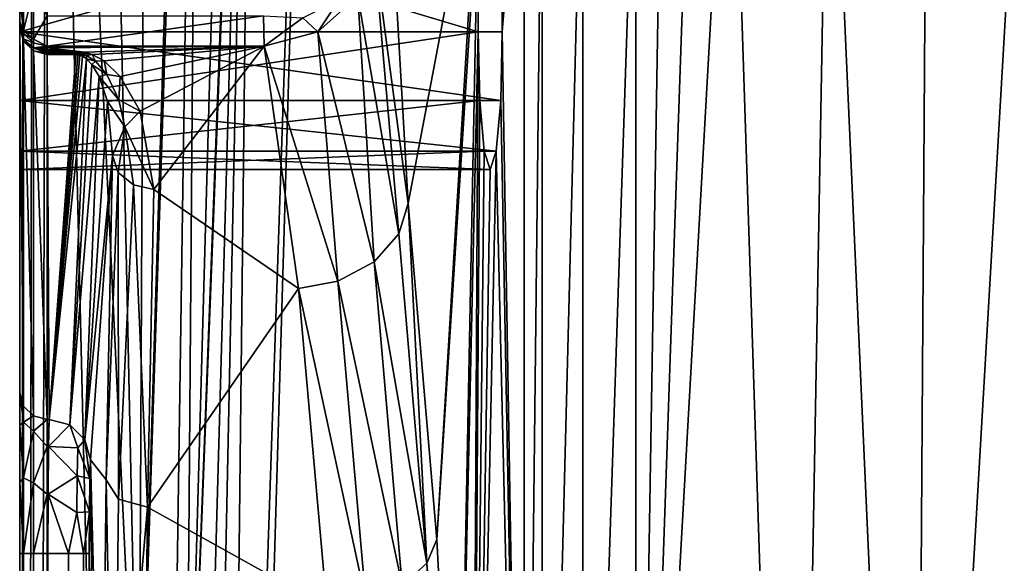
# Model space of a CAD drawing. Extents: x 0 to 45.2, y 0 to 55.1.
# Drawn here: x 0 to 7.2, y 36.7 to 40.7 of the extents above; entities that cross this region are included whole.
import ezdxf

# ---------------------------------------------------------------- set-up
doc = ezdxf.new("R2010")
doc.units = 0
doc.layers.add('PORCELANA', color=60, linetype='CONTINUOUS')

msp = doc.modelspace()

# ---------------------------------------------------------------- linework, layer by layer
at = {"layer": 'PORCELANA'}
for points in [[(0, 50.746, 10.6397), (0, 47.949, 7.1072), (0, 40.5897, 13.2551), (0, 50.746, 10.6397)], [(0, 40.5897, 13.2551), (0, 41.5938, 13.2551), (0, 50.746, 10.6397), (0, 40.5897, 13.2551)], [(0.9363, 48.8385, 19.6983), (0.8685, 34.6442, 19.6983), (1.304, 48.8552, 19.6983), (0.9363, 48.8385, 19.6983)], [(1.324, 48.5424, 19.6969), (1.304, 48.8552, 19.6983), (0.8685, 34.6442, 19.6983), (1.324, 48.5424, 19.6969)], [(0.0269, 6.2672, 19.5979), (0.0269, 48.8036, 19.5979), (0, 6.2672, 19.4975), (0.0269, 6.2672, 19.5979)], [(0, 6.2672, 19.4975), (0.0269, 48.8036, 19.5979), (0, 48.8036, 19.4975), (0, 6.2672, 19.4975)], [(0.1004, 6.2672, 19.6714), (0.1004, 48.8036, 19.6714), (0.0269, 6.2672, 19.5979), (0.1004, 6.2672, 19.6714)], [(0.0269, 6.2672, 19.5979), (0.1004, 48.8036, 19.6714), (0.0269, 48.8036, 19.5979), (0.0269, 6.2672, 19.5979)], [(0.2008, 6.2672, 19.6983), (0.2008, 48.8036, 19.6983), (0.1004, 6.2672, 19.6714), (0.2008, 6.2672, 19.6983)], [(0.1004, 6.2672, 19.6714), (0.2008, 48.8036, 19.6983), (0.1004, 48.8036, 19.6714), (0.1004, 6.2672, 19.6714)], [(0.8685, 34.6442, 19.6983), (0.5685, 48.8213, 19.6983), (0.2008, 48.8036, 19.6983), (0.8685, 34.6442, 19.6983)], [(0.8685, 34.6442, 19.6983), (0.2008, 48.8036, 19.6983), (0.8685, 20.4266, 19.6983), (0.8685, 34.6442, 19.6983)], [(0.8685, 20.4266, 19.6983), (0.2008, 48.8036, 19.6983), (0.2008, 6.2672, 19.6983), (0.8685, 20.4266, 19.6983)], [(0.9363, 48.8385, 19.6983), (0.5685, 48.8213, 19.6983), (0.8685, 34.6442, 19.6983), (0.9363, 48.8385, 19.6983)], [(0, 36.7855, 16.4684), (0, 27.5354, 19.4975), (0, 48.5277, 19.4975), (0, 36.7855, 16.4684)], [(0, 36.7855, 16.4684), (0, 48.5277, 19.4975), (0, 37.3043, 16.351), (0, 36.7855, 16.4684)], [(0, 37.3043, 16.351), (0, 48.5277, 19.4975), (0, 41.5938, 15.2634), (0, 37.3043, 16.351)], [(1.324, 48.5424, 19.6969), (0.8685, 34.6442, 19.6983), (1.0149, 27.5354, 19.6445), (1.324, 48.5424, 19.6969)], [(1.2111, 34.0466, 19.4914), (1.324, 48.5424, 19.6969), (1.0149, 27.5354, 19.6445), (1.2111, 34.0466, 19.4914)], [(1.5767, 47.0638, 19.4914), (1.324, 48.5424, 19.6969), (1.2111, 34.0466, 19.4914), (1.5767, 47.0638, 19.4914)], [(1.716, 46.9813, 19.2342), (1.4961, 27.5354, 19.0427), (2.1922, 48.0363, 18.9756), (1.716, 46.9813, 19.2342)], [(1.4961, 27.5354, 19.0427), (1.7888, 34.371, 18.9756), (2.1922, 48.0363, 18.9756), (1.4961, 27.5354, 19.0427)], [(1.7888, 34.371, 18.9756), (13.1055, 34.3389, 18.778), (2.1922, 48.0363, 18.9756), (1.7888, 34.371, 18.9756)], [(2.1922, 48.0363, 18.9756), (13.1055, 34.3389, 18.778), (13.5152, 47.9398, 18.778), (2.1922, 48.0363, 18.9756)], [(0, 40.5897, 13.2551), (0, 47.949, 7.1072), (0, 40.6194, 4.4521), (0, 40.5897, 13.2551)], [(0, 47.949, 7.1072), (0, 44.6506, 4.0473), (0, 40.6194, 4.4521), (0, 47.949, 7.1072)], [(1.2111, 34.0466, 19.4914), (1.7064, 46.9828, 19.2515), (1.5767, 47.0638, 19.4914), (1.2111, 34.0466, 19.4914)], [(1.2111, 34.0466, 19.4914), (1.716, 46.9813, 19.2342), (1.7064, 46.9828, 19.2515), (1.2111, 34.0466, 19.4914)], [(1.2111, 34.0466, 19.4914), (1.3533, 34.0191, 19.2342), (1.716, 46.9813, 19.2342), (1.2111, 34.0466, 19.4914)], [(1.3123, 27.5354, 19.2265), (1.4961, 27.5354, 19.0427), (1.716, 46.9813, 19.2342), (1.3123, 27.5354, 19.2265)], [(1.3123, 27.5354, 19.2265), (1.716, 46.9813, 19.2342), (1.3533, 34.0191, 19.2342), (1.3123, 27.5354, 19.2265)], [(0, 40.6276, 4.43), (0, 44.6506, 4.0473), (0, 40.6396, 4.4062), (0, 40.6276, 4.43)], [(0, 44.275, 3.9163), (0, 40.6636, 4.3587), (0, 44.6506, 4.0473), (0, 44.275, 3.9163)], [(0, 44.6506, 4.0473), (0, 40.6636, 4.3587), (0, 40.6517, 4.3825), (0, 44.6506, 4.0473)], [(0, 44.6506, 4.0473), (0, 40.6517, 4.3825), (0, 40.6396, 4.4062), (0, 44.6506, 4.0473)], [(0, 40.6194, 4.4521), (0, 44.6506, 4.0473), (0, 40.6276, 4.43), (0, 40.6194, 4.4521)], [(0, 44.275, 3.9163), (0, 40.8417, 4.1245), (0, 40.6636, 4.3587), (0, 44.275, 3.9163)], [(2.5843, 41.2019, 4.5594), (2.5746, 43.8601, 4.4488), (2.8343, 39.3388, 7.4176), (2.5843, 41.2019, 4.5594)], [(2.8343, 39.3388, 7.4176), (2.5746, 43.8601, 4.4488), (3.3568, 42.0959, 13.3896), (2.8343, 39.3388, 7.4176)], [(4.4948, 30.9763, 17.8227), (4.9187, 43.1921, 17.8153), (5.1843, 43.2485, 17.8107), (4.4948, 30.9763, 17.8227)], [(4.4948, 30.9763, 17.8227), (5.1843, 43.2485, 17.8107), (5.6485, 29.0573, 17.8025), (4.4948, 30.9763, 17.8227)], [(5.6485, 29.0573, 17.8025), (5.1843, 43.2485, 17.8107), (5.9028, 43.2579, 17.7981), (5.6485, 29.0573, 17.8025)], [(5.6485, 29.0573, 17.8025), (5.9028, 43.2579, 17.7981), (6.5271, 29.2927, 17.7872), (5.6485, 29.0573, 17.8025)], [(6.5271, 29.2927, 17.7872), (5.9028, 43.2579, 17.7981), (6.6212, 43.2656, 17.7856), (6.5271, 29.2927, 17.7872)], [(7.3397, 43.2716, 17.773), (7.4058, 29.0573, 17.7719), (6.5271, 29.2927, 17.7872), (7.3397, 43.2716, 17.773)], [(6.5271, 29.2927, 17.7872), (6.6212, 43.2656, 17.7856), (7.3397, 43.2716, 17.773), (6.5271, 29.2927, 17.7872)], [(4.6953, 43.0393, 17.8192), (4.9187, 43.1921, 17.8153), (4.4948, 30.9763, 17.8227), (4.6953, 43.0393, 17.8192)], [(4.4948, 30.9763, 17.8227), (4.4948, 42.547, 17.8227), (4.6953, 43.0393, 17.8192), (4.4948, 30.9763, 17.8227)], [(3.6805, 30.9763, 17.0895), (3.5208, 40.5897, 15.2634), (3.6805, 42.547, 17.0895), (3.6805, 30.9763, 17.0895)], [(3.6805, 42.547, 17.0895), (3.5208, 40.5897, 15.2634), (3.5208, 41.5938, 15.2634), (3.6805, 42.547, 17.0895)], [(3.8122, 42.547, 17.4648), (3.6805, 30.9763, 17.0895), (3.6805, 42.547, 17.0895), (3.8122, 42.547, 17.4648)], [(3.6805, 30.9763, 17.0895), (3.8122, 42.547, 17.4648), (3.8122, 30.9763, 17.4648), (3.6805, 30.9763, 17.0895)], [(3.8122, 30.9763, 17.4648), (3.8122, 42.547, 17.4648), (4.1078, 42.547, 17.731), (3.8122, 30.9763, 17.4648)], [(3.8122, 30.9763, 17.4648), (4.1078, 42.547, 17.731), (4.1078, 30.9763, 17.731), (3.8122, 30.9763, 17.4648)], [(4.1078, 30.9763, 17.731), (4.1078, 42.547, 17.731), (4.4948, 42.547, 17.8227), (4.1078, 30.9763, 17.731)], [(4.1078, 30.9763, 17.731), (4.4948, 42.547, 17.8227), (4.4948, 30.9763, 17.8227), (4.1078, 30.9763, 17.731)], [(2.8343, 39.3388, 7.4176), (3.3568, 42.0959, 13.3896), (3.042, 36.8884, 9.7918), (2.8343, 39.3388, 7.4176)], [(3.042, 36.8884, 9.7918), (3.3568, 42.0959, 13.3896), (3.345, 41.5938, 13.2551), (3.042, 36.8884, 9.7918)], [(0, 37.3043, 16.351), (0, 41.5938, 15.2634), (0, 37.722, 16.0217), (0, 37.3043, 16.351)], [(0, 37.722, 16.0217), (0, 41.5938, 15.2634), (0, 40.5897, 15.2634), (0, 37.722, 16.0217)], [(3.5208, 40.5897, 15.2634), (0, 40.5897, 15.2634), (3.5208, 41.5938, 15.2634), (3.5208, 40.5897, 15.2634)], [(3.5208, 41.5938, 15.2634), (0, 40.5897, 15.2634), (0, 41.5938, 15.2634), (3.5208, 41.5938, 15.2634)], [(3.345, 41.5938, 13.2551), (0, 41.5938, 13.2551), (3.345, 40.5897, 13.2551), (3.345, 41.5938, 13.2551)], [(3.345, 40.5897, 13.2551), (0, 41.5938, 13.2551), (0, 40.5897, 13.2551), (3.345, 40.5897, 13.2551)], [(3.042, 36.8884, 9.7918), (3.345, 41.5938, 13.2551), (3.1971, 33.9728, 11.5638), (3.042, 36.8884, 9.7918)], [(3.1971, 33.9728, 11.5638), (3.345, 41.5938, 13.2551), (3.345, 40.5897, 13.2551), (3.1971, 33.9728, 11.5638)], [(2.7658, 39.1175, 7.2408), (2.4669, 40.8509, 4.3932), (2.5843, 41.2019, 4.5594), (2.7658, 39.1175, 7.2408)], [(2.7658, 39.1175, 7.2408), (2.5843, 41.2019, 4.5594), (2.8343, 39.3388, 7.4176), (2.7658, 39.1175, 7.2408)], [(0, 40.8417, 4.1245), (0.0269, 40.9295, 3.9369), (0.0269, 40.5987, 4.2677), (0, 40.8417, 4.1245)], [(0.0269, 40.9295, 3.9369), (0.1004, 40.8927, 3.8733), (0.0269, 40.5987, 4.2677), (0.0269, 40.9295, 3.9369)], [(0.1004, 40.8927, 3.8733), (0.1004, 40.535, 4.231), (0.0269, 40.5987, 4.2677), (0.1004, 40.8927, 3.8733)], [(0.1004, 40.8927, 3.8733), (0.2008, 40.7068, 3.9758), (0.1004, 40.535, 4.231), (0.1004, 40.8927, 3.8733)], [(0, 40.8417, 4.1245), (0.0269, 40.5987, 4.2677), (0, 40.6636, 4.3587), (0, 40.8417, 4.1245)], [(2.0654, 40.6925, 4.0629), (2.3299, 40.8265, 4.1627), (2.1753, 40.5895, 4.2872), (2.0654, 40.6925, 4.0629)], [(2.5848, 38.9123, 7.0874), (2.1753, 40.5895, 4.2872), (2.4669, 40.8509, 4.3932), (2.5848, 38.9123, 7.0874)], [(2.1753, 40.5895, 4.2872), (2.3299, 40.8265, 4.1627), (2.4669, 40.8509, 4.3932), (2.1753, 40.5895, 4.2872)], [(2.5848, 38.9123, 7.0874), (2.4669, 40.8509, 4.3932), (2.7658, 39.1175, 7.2408), (2.5848, 38.9123, 7.0874)], [(0.0269, 40.5987, 4.2677), (0.0269, 40.5739, 4.3136), (0, 40.6636, 4.3587), (0.0269, 40.5987, 4.2677)], [(0, 40.6636, 4.3587), (0.0269, 40.5739, 4.3136), (0, 40.6517, 4.3825), (0, 40.6636, 4.3587)], [(0.2008, 40.7068, 3.9758), (0.2008, 40.4842, 4.2685), (0.1004, 40.535, 4.231), (0.2008, 40.7068, 3.9758)], [(1.784, 40.4842, 4.2685), (0.2008, 40.4842, 4.2685), (1.7789, 40.7068, 3.9758), (1.784, 40.4842, 4.2685)], [(1.7789, 40.7068, 3.9758), (0.2008, 40.4842, 4.2685), (0.2008, 40.7068, 3.9758), (1.7789, 40.7068, 3.9758)], [(2.0654, 40.6925, 4.0629), (1.784, 40.4842, 4.2685), (1.7789, 40.7068, 3.9758), (2.0654, 40.6925, 4.0629)], [(2.0654, 40.6925, 4.0629), (2.1753, 40.5895, 4.2872), (1.784, 40.4842, 4.2685), (2.0654, 40.6925, 4.0629)], [(0, 40.6517, 4.3825), (0.0269, 40.5739, 4.3136), (0.0269, 40.5381, 4.3844), (0, 40.6517, 4.3825)], [(0, 40.6517, 4.3825), (0.0269, 40.5381, 4.3844), (0, 40.6396, 4.4062), (0, 40.6517, 4.3825)], [(0, 40.6396, 4.4062), (0.0269, 40.5381, 4.3844), (0, 40.6276, 4.43), (0, 40.6396, 4.4062)], [(0, 40.6194, 4.4521), (0, 40.6276, 4.43), (0, 40.6215, 4.4445), (0, 40.6194, 4.4521)], [(0, 40.6215, 4.4445), (0, 40.6276, 4.43), (0, 40.6243, 4.4371), (0, 40.6215, 4.4445)], [(0.0269, 40.5381, 4.3844), (0, 40.6243, 4.4371), (0, 40.6276, 4.43), (0.0269, 40.5381, 4.3844)], [(0.0269, 40.5381, 4.3844), (0, 40.6215, 4.4445), (0, 40.6243, 4.4371), (0.0269, 40.5381, 4.3844)], [(0, 40.6215, 4.4445), (0.0269, 40.5218, 4.4287), (0, 40.6194, 4.4521), (0, 40.6215, 4.4445)], [(0.0269, 40.5381, 4.3844), (0.0269, 40.5218, 4.4287), (0, 40.6215, 4.4445), (0.0269, 40.5381, 4.3844)], [(0, 37.9572, 15.5446), (0, 39.72, 13.7572), (0, 40.6194, 4.4521), (0, 37.9572, 15.5446)], [(0, 40.6194, 4.4521), (0, 39.72, 13.7572), (0, 40.0876, 13.3896), (0, 40.6194, 4.4521)], [(0, 40.6194, 4.4521), (0, 40.0876, 13.3896), (0, 40.5897, 13.2551), (0, 40.6194, 4.4521)], [(0, 37.9572, 15.5446), (0, 40.6194, 4.4521), (0.0269, 37.8596, 15.5212), (0, 37.9572, 15.5446)], [(0.0269, 37.8596, 15.5212), (0, 40.6194, 4.4521), (0.0269, 40.5218, 4.4287), (0.0269, 37.8596, 15.5212)], [(0, 37.722, 16.0217), (0, 40.5897, 15.2634), (0, 37.9572, 15.5446), (0, 37.722, 16.0217)], [(0, 37.9572, 15.5446), (0, 40.5897, 15.2634), (0, 40.0876, 15.1289), (0, 37.9572, 15.5446)], [(3.509, 40.0876, 15.1289), (0, 40.5897, 15.2634), (3.5208, 40.5897, 15.2634), (3.509, 40.0876, 15.1289)], [(0, 40.5897, 15.2634), (3.509, 40.0876, 15.1289), (0, 40.0876, 15.1289), (0, 40.5897, 15.2634)], [(0, 40.0876, 13.3896), (3.3568, 40.0876, 13.3896), (3.345, 40.5897, 13.2551), (0, 40.0876, 13.3896)], [(0, 40.0876, 13.3896), (3.345, 40.5897, 13.2551), (0, 40.5897, 13.2551), (0, 40.0876, 13.3896)], [(0.0269, 40.5987, 4.2677), (0.1004, 40.535, 4.231), (0.0269, 40.5739, 4.3136), (0.0269, 40.5987, 4.2677)], [(2.1753, 40.5895, 4.2872), (2.3199, 38.7722, 6.9951), (1.784, 40.4842, 4.2685), (2.1753, 40.5895, 4.2872)], [(2.3199, 38.7722, 6.9951), (2.1753, 40.5895, 4.2872), (2.5848, 38.9123, 7.0874), (2.3199, 38.7722, 6.9951)], [(3.1971, 33.9728, 11.5638), (3.345, 40.5897, 13.2551), (3.2917, 30.7369, 12.6455), (3.1971, 33.9728, 11.5638)], [(3.2917, 30.7369, 12.6455), (3.345, 40.5897, 13.2551), (3.3568, 40.0876, 13.3896), (3.2917, 30.7369, 12.6455)], [(3.6805, 30.9763, 17.0895), (3.509, 40.0876, 15.1289), (3.5208, 40.5897, 15.2634), (3.6805, 30.9763, 17.0895)], [(0.1004, 40.535, 4.231), (0.1004, 40.5083, 4.2806), (0.0269, 40.5739, 4.3136), (0.1004, 40.535, 4.231)], [(0.1004, 40.5083, 4.2806), (0.0269, 40.5381, 4.3844), (0.0269, 40.5739, 4.3136), (0.1004, 40.5083, 4.2806)], [(0.1004, 40.5083, 4.2806), (0.1004, 40.4726, 4.351), (0.0269, 40.5381, 4.3844), (0.1004, 40.5083, 4.2806)], [(0.1004, 40.4726, 4.351), (0.0269, 40.5218, 4.4287), (0.0269, 40.5381, 4.3844), (0.1004, 40.4726, 4.351)], [(0.0269, 37.8596, 15.5212), (0.0269, 40.5218, 4.4287), (0.1004, 37.7881, 15.5041), (0.0269, 37.8596, 15.5212)], [(0.1004, 37.7881, 15.5041), (0.0269, 40.5218, 4.4287), (0.1004, 40.4503, 4.4115), (0.1004, 37.7881, 15.5041)], [(0.1004, 40.4726, 4.351), (0.1004, 40.4503, 4.4115), (0.0269, 40.5218, 4.4287), (0.1004, 40.4726, 4.351)], [(0.1004, 40.535, 4.231), (0.2008, 40.4842, 4.2685), (0.1004, 40.5083, 4.2806), (0.1004, 40.535, 4.231)], [(0.2008, 40.4842, 4.2685), (0.1004, 40.4726, 4.351), (0.1004, 40.5083, 4.2806), (0.2008, 40.4842, 4.2685)], [(0.2008, 40.4724, 4.2919), (0.1004, 40.4726, 4.351), (0.2008, 40.4842, 4.2685), (0.2008, 40.4724, 4.2919)], [(0.2008, 40.4486, 4.3388), (0.1004, 40.4726, 4.351), (0.2008, 40.4605, 4.3154), (0.2008, 40.4486, 4.3388)], [(0.2008, 40.4605, 4.3154), (0.1004, 40.4726, 4.351), (0.2008, 40.4724, 4.2919), (0.2008, 40.4605, 4.3154)], [(0.2008, 40.4305, 4.3825), (0.1004, 40.4503, 4.4115), (0.1004, 40.4726, 4.351), (0.2008, 40.4305, 4.3825)], [(0.2008, 40.4305, 4.3825), (0.1004, 40.4726, 4.351), (0.2008, 40.4387, 4.3603), (0.2008, 40.4305, 4.3825)], [(0.2008, 40.4387, 4.3603), (0.1004, 40.4726, 4.351), (0.2008, 40.4486, 4.3388), (0.2008, 40.4387, 4.3603)], [(0.1004, 37.7881, 15.5041), (0.1004, 40.4503, 4.4115), (0.2008, 37.7619, 15.4978), (0.1004, 37.7881, 15.5041)], [(0.2008, 37.7619, 15.4978), (0.1004, 40.4503, 4.4115), (0.2008, 40.4241, 4.4053), (0.2008, 37.7619, 15.4978)], [(0.2008, 40.4241, 4.4053), (0.1004, 40.4503, 4.4115), (0.2008, 40.4305, 4.3825), (0.2008, 40.4241, 4.4053)], [(0.2008, 40.4724, 4.2919), (0.2008, 40.4842, 4.2685), (1.784, 40.4842, 4.2685), (0.2008, 40.4724, 4.2919)], [(0.4743, 40.4419, 4.3521), (0.2008, 40.4724, 4.2919), (1.784, 40.4842, 4.2685), (0.4743, 40.4419, 4.3521)], [(0.4091, 40.4486, 4.3388), (0.2008, 40.4605, 4.3154), (0.2008, 40.4724, 4.2919), (0.4091, 40.4486, 4.3388)], [(0.4091, 40.4486, 4.3388), (0.2008, 40.4724, 4.2919), (0.4743, 40.4419, 4.3521), (0.4091, 40.4486, 4.3388)], [(0.2008, 40.4486, 4.3388), (0.2008, 40.4605, 4.3154), (0.4091, 40.4486, 4.3388), (0.2008, 40.4486, 4.3388)], [(0.2008, 40.4486, 4.3388), (0.4091, 40.4486, 4.3388), (0.2008, 40.4387, 4.3603), (0.2008, 40.4486, 4.3388)], [(0.2008, 40.4387, 4.3603), (0.4091, 40.4486, 4.3388), (0.4091, 40.4387, 4.3603), (0.2008, 40.4387, 4.3603)], [(0.4091, 40.4486, 4.3388), (0.4743, 40.4419, 4.3521), (0.4091, 40.4387, 4.3603), (0.4091, 40.4486, 4.3388)], [(0.4091, 40.4387, 4.3603), (0.4743, 40.4419, 4.3521), (0.5298, 40.4251, 4.3847), (0.4091, 40.4387, 4.3603)], [(0.4743, 40.4419, 4.3521), (1.784, 40.4842, 4.2685), (0.5298, 40.4251, 4.3847), (0.4743, 40.4419, 4.3521)], [(0.5298, 40.4251, 4.3847), (1.784, 40.4842, 4.2685), (0.6159, 40.378, 4.4756), (0.5298, 40.4251, 4.3847)], [(0.6159, 40.378, 4.4756), (1.784, 40.4842, 4.2685), (0.7338, 40.265, 4.6872), (0.6159, 40.378, 4.4756)], [(1.784, 40.4842, 4.2685), (0.8788, 40.0109, 5.135), (0.7338, 40.265, 4.6872), (1.784, 40.4842, 4.2685)], [(1.784, 40.4842, 4.2685), (0.9792, 39.4393, 6.0256), (0.8788, 40.0109, 5.135), (1.784, 40.4842, 4.2685)], [(2.034, 38.7189, 6.9766), (0.9792, 39.4393, 6.0256), (1.784, 40.4842, 4.2685), (2.034, 38.7189, 6.9766)], [(2.3199, 38.7722, 6.9951), (2.034, 38.7189, 6.9766), (1.784, 40.4842, 4.2685), (2.3199, 38.7722, 6.9951)], [(0.2008, 40.4387, 4.3603), (0.4091, 40.4387, 4.3603), (0.2008, 40.4305, 4.3825), (0.2008, 40.4387, 4.3603)], [(0.2008, 40.4305, 4.3825), (0.4091, 40.4387, 4.3603), (0.4091, 40.4305, 4.3825), (0.2008, 40.4305, 4.3825)], [(0.2008, 40.4305, 4.3825), (0.4091, 40.4305, 4.3825), (0.2008, 40.4241, 4.4053), (0.2008, 40.4305, 4.3825)], [(0.2008, 40.4241, 4.4053), (0.4091, 40.4305, 4.3825), (0.4091, 40.4241, 4.4053), (0.2008, 40.4241, 4.4053)], [(0.2008, 37.7619, 15.4978), (0.2008, 40.4241, 4.4053), (0.2155, 37.7619, 15.4978), (0.2008, 37.7619, 15.4978)], [(0.2155, 37.7619, 15.4978), (0.2008, 40.4241, 4.4053), (0.4091, 40.4241, 4.4053), (0.2155, 37.7619, 15.4978)], [(0.4091, 40.4241, 4.4053), (0.4244, 40.423, 4.4081), (0.2155, 37.7619, 15.4978), (0.4091, 40.4241, 4.4053)], [(0.2155, 37.7619, 15.4978), (0.4244, 40.423, 4.4081), (0.4379, 40.4201, 4.4158), (0.2155, 37.7619, 15.4978)], [(0.4379, 40.4201, 4.4158), (0.4587, 40.4121, 4.4373), (0.2155, 37.7619, 15.4978), (0.4379, 40.4201, 4.4158)], [(0.2155, 37.7619, 15.4978), (0.4587, 40.4121, 4.4373), (0.4879, 40.3929, 4.4885), (0.2155, 37.7619, 15.4978)], [(0.2155, 37.7619, 15.4978), (0.4879, 40.3929, 4.4885), (0.3657, 37.7223, 15.4909), (0.2155, 37.7619, 15.4978)], [(0.3657, 37.7223, 15.4909), (0.4879, 40.3929, 4.4885), (0.5273, 40.3513, 4.5986), (0.3657, 37.7223, 15.4909)], [(0.5298, 40.4251, 4.3847), (0.4872, 40.4179, 4.4058), (0.4091, 40.4387, 4.3603), (0.5298, 40.4251, 4.3847)], [(0.4091, 40.4387, 4.3603), (0.4872, 40.4179, 4.4058), (0.4091, 40.4305, 4.3825), (0.4091, 40.4387, 4.3603)], [(0.4091, 40.4305, 4.3825), (0.4244, 40.423, 4.4081), (0.4091, 40.4241, 4.4053), (0.4091, 40.4305, 4.3825)], [(0.4872, 40.4179, 4.4058), (0.4587, 40.4121, 4.4373), (0.4091, 40.4305, 4.3825), (0.4872, 40.4179, 4.4058)], [(0.4091, 40.4305, 4.3825), (0.4587, 40.4121, 4.4373), (0.4379, 40.4201, 4.4158), (0.4091, 40.4305, 4.3825)], [(0.4091, 40.4305, 4.3825), (0.4379, 40.4201, 4.4158), (0.4244, 40.423, 4.4081), (0.4091, 40.4305, 4.3825)], [(0.4872, 40.4179, 4.4058), (0.4879, 40.3929, 4.4885), (0.4587, 40.4121, 4.4373), (0.4872, 40.4179, 4.4058)], [(0.5298, 40.4251, 4.3847), (0.5542, 40.3752, 4.4946), (0.4872, 40.4179, 4.4058), (0.5298, 40.4251, 4.3847)], [(0.5542, 40.3752, 4.4946), (0.4879, 40.3929, 4.4885), (0.4872, 40.4179, 4.4058), (0.5542, 40.3752, 4.4946)], [(0.5542, 40.3752, 4.4946), (0.5273, 40.3513, 4.5986), (0.4879, 40.3929, 4.4885), (0.5542, 40.3752, 4.4946)], [(0.6358, 40.2795, 4.6888), (0.5273, 40.3513, 4.5986), (0.5542, 40.3752, 4.4946), (0.6358, 40.2795, 4.6888)], [(0.6159, 40.378, 4.4756), (0.5542, 40.3752, 4.4946), (0.5298, 40.4251, 4.3847), (0.6159, 40.378, 4.4756)], [(0.6159, 40.378, 4.4756), (0.6358, 40.2795, 4.6888), (0.5542, 40.3752, 4.4946), (0.6159, 40.378, 4.4756)], [(0.7338, 40.265, 4.6872), (0.6358, 40.2795, 4.6888), (0.6159, 40.378, 4.4756), (0.7338, 40.265, 4.6872)], [(0.3657, 37.7223, 15.4909), (0.5273, 40.3513, 4.5986), (0.5788, 40.264, 4.8253), (0.3657, 37.7223, 15.4909)], [(0.6358, 40.2795, 4.6888), (0.5788, 40.264, 4.8253), (0.5273, 40.3513, 4.5986), (0.6358, 40.2795, 4.6888)], [(0.3657, 37.7223, 15.4909), (0.5788, 40.264, 4.8253), (0.4759, 37.6151, 15.4671), (0.3657, 37.7223, 15.4909)], [(0.5788, 40.264, 4.8253), (0.6405, 40.0807, 5.2828), (0.4759, 37.6151, 15.4671), (0.5788, 40.264, 4.8253)], [(0.7222, 40.0939, 5.0496), (0.5788, 40.264, 4.8253), (0.6358, 40.2795, 4.6888), (0.7222, 40.0939, 5.0496)], [(0.7222, 40.0939, 5.0496), (0.6405, 40.0807, 5.2828), (0.5788, 40.264, 4.8253), (0.7222, 40.0939, 5.0496)], [(0.7338, 40.265, 4.6872), (0.7222, 40.0939, 5.0496), (0.6358, 40.2795, 4.6888), (0.7338, 40.265, 4.6872)], [(0.8788, 40.0109, 5.135), (0.7222, 40.0939, 5.0496), (0.7338, 40.265, 4.6872), (0.8788, 40.0109, 5.135)], [(0, 37.9572, 15.5446), (0, 40.0876, 15.1289), (0, 39.72, 14.7613), (0, 37.9572, 15.5446)], [(0, 40.0876, 15.1289), (3.509, 40.0876, 15.1289), (3.4768, 39.72, 14.7613), (0, 40.0876, 15.1289)], [(0, 40.0876, 15.1289), (3.4768, 39.72, 14.7613), (0, 39.72, 14.7613), (0, 40.0876, 15.1289)], [(0, 39.72, 13.7572), (3.389, 39.72, 13.7572), (3.3568, 40.0876, 13.3896), (0, 39.72, 13.7572)], [(0, 39.72, 13.7572), (3.3568, 40.0876, 13.3896), (0, 40.0876, 13.3896), (0, 39.72, 13.7572)], [(0.7222, 40.0939, 5.0496), (0.7681, 39.8966, 5.4129), (0.6405, 40.0807, 5.2828), (0.7222, 40.0939, 5.0496)], [(0.8788, 40.0109, 5.135), (0.7681, 39.8966, 5.4129), (0.7222, 40.0939, 5.0496), (0.8788, 40.0109, 5.135)], [(3.2917, 30.7369, 12.6455), (3.3568, 40.0876, 13.3896), (3.389, 39.72, 13.7572), (3.2917, 30.7369, 12.6455)], [(3.6805, 30.9763, 17.0895), (3.4768, 39.72, 14.7613), (3.509, 40.0876, 15.1289), (3.6805, 30.9763, 17.0895)], [(0.4759, 37.6151, 15.4671), (0.6405, 40.0807, 5.2828), (0.678, 39.6867, 6.1922), (0.4759, 37.6151, 15.4671)], [(0.7681, 39.8966, 5.4129), (0.678, 39.6867, 6.1922), (0.6405, 40.0807, 5.2828), (0.7681, 39.8966, 5.4129)], [(0.9792, 39.4393, 6.0256), (0.7681, 39.8966, 5.4129), (0.8788, 40.0109, 5.135), (0.9792, 39.4393, 6.0256)], [(0.7681, 39.8966, 5.4129), (0.7193, 39.5637, 6.1075), (0.678, 39.6867, 6.1922), (0.7681, 39.8966, 5.4129)], [(0.8294, 39.4732, 6.0466), (0.7193, 39.5637, 6.1075), (0.7681, 39.8966, 5.4129), (0.8294, 39.4732, 6.0466)], [(0.8294, 39.4732, 6.0466), (0.7681, 39.8966, 5.4129), (0.9792, 39.4393, 6.0256), (0.8294, 39.4732, 6.0466)], [(0, 39.72, 14.7613), (0, 39.5855, 14.2593), (0, 37.9572, 15.5446), (0, 39.72, 14.7613)], [(0, 37.9572, 15.5446), (0, 39.5855, 14.2593), (0, 39.72, 13.7572), (0, 37.9572, 15.5446)], [(0, 39.72, 14.7613), (3.4768, 39.72, 14.7613), (3.4329, 39.5855, 14.2593), (0, 39.72, 14.7613)], [(0, 39.72, 14.7613), (3.4329, 39.5855, 14.2593), (0, 39.5855, 14.2593), (0, 39.72, 14.7613)], [(0, 39.5855, 14.2593), (3.4329, 39.5855, 14.2593), (3.389, 39.72, 13.7572), (0, 39.5855, 14.2593)], [(0, 39.5855, 14.2593), (3.389, 39.72, 13.7572), (0, 39.72, 13.7572), (0, 39.5855, 14.2593)], [(0.4759, 37.6151, 15.4671), (0.678, 39.6867, 6.1922), (0.5167, 37.469, 15.4327), (0.4759, 37.6151, 15.4671)], [(0.6316, 37.3219, 8.8477), (0.5167, 37.469, 15.4327), (0.678, 39.6867, 6.1922), (0.6316, 37.3219, 8.8477)], [(0.7193, 39.5637, 6.1075), (0.6316, 37.3219, 8.8477), (0.678, 39.6867, 6.1922), (0.7193, 39.5637, 6.1075)], [(3.389, 39.72, 13.7572), (3.4329, 39.5855, 14.2593), (3.2917, 30.7369, 12.6455), (3.389, 39.72, 13.7572)], [(3.2917, 30.7369, 12.6455), (3.4329, 39.5855, 14.2593), (3.4768, 39.72, 14.7613), (3.2917, 30.7369, 12.6455)], [(3.2917, 30.7369, 12.6455), (3.4768, 39.72, 14.7613), (3.6805, 30.9763, 17.0895), (3.2917, 30.7369, 12.6455)], [(0.7212, 37.1822, 8.6903), (0.6316, 37.3219, 8.8477), (0.7193, 39.5637, 6.1075), (0.7212, 37.1822, 8.6903)], [(0.7212, 37.1822, 8.6903), (0.7193, 39.5637, 6.1075), (0.8294, 39.4732, 6.0466), (0.7212, 37.1822, 8.6903)], [(0.9328, 37.1226, 8.6271), (0.7212, 37.1822, 8.6903), (0.8294, 39.4732, 6.0466), (0.9328, 37.1226, 8.6271)], [(0.9328, 37.1226, 8.6271), (0.8294, 39.4732, 6.0466), (0.9792, 39.4393, 6.0256), (0.9328, 37.1226, 8.6271)], [(2.034, 38.7189, 6.9766), (0.9328, 37.1226, 8.6271), (0.9792, 39.4393, 6.0256), (2.034, 38.7189, 6.9766)], [(2.9707, 36.7142, 9.5725), (2.7658, 39.1175, 7.2408), (2.8343, 39.3388, 7.4176), (2.9707, 36.7142, 9.5725)], [(3.042, 36.8884, 9.7918), (2.9707, 36.7142, 9.5725), (2.8343, 39.3388, 7.4176), (3.042, 36.8884, 9.7918)], [(2.9707, 36.7142, 9.5725), (2.5848, 38.9123, 7.0874), (2.7658, 39.1175, 7.2408), (2.9707, 36.7142, 9.5725)], [(2.7891, 36.5525, 9.3792), (2.3199, 38.7722, 6.9951), (2.5848, 38.9123, 7.0874), (2.7891, 36.5525, 9.3792)], [(2.7891, 36.5525, 9.3792), (2.5848, 38.9123, 7.0874), (2.9707, 36.7142, 9.5725), (2.7891, 36.5525, 9.3792)], [(2.2418, 36.3972, 9.2261), (0.9328, 37.1226, 8.6271), (2.034, 38.7189, 6.9766), (2.2418, 36.3972, 9.2261)], [(2.3199, 38.7722, 6.9951), (2.5256, 36.441, 9.258), (2.034, 38.7189, 6.9766), (2.3199, 38.7722, 6.9951)], [(2.034, 38.7189, 6.9766), (2.5256, 36.441, 9.258), (2.2418, 36.3972, 9.2261), (2.034, 38.7189, 6.9766)], [(2.7891, 36.5525, 9.3792), (2.5256, 36.441, 9.258), (2.3199, 38.7722, 6.9951), (2.7891, 36.5525, 9.3792)], [(0, 37.722, 16.0217), (0, 37.9572, 15.5446), (0.0269, 37.7421, 15.8157), (0, 37.722, 16.0217)], [(0.0269, 37.7421, 15.8157), (0, 37.9572, 15.5446), (0.0269, 37.8596, 15.5212), (0.0269, 37.7421, 15.8157)], [(0.0269, 37.7421, 15.8157), (0.0269, 37.8596, 15.5212), (0.1004, 37.7881, 15.5041), (0.0269, 37.7421, 15.8157)], [(0.1004, 37.6784, 15.779), (0.0269, 37.7421, 15.8157), (0.1004, 37.7881, 15.5041), (0.1004, 37.6784, 15.779)], [(0.1004, 37.6784, 15.779), (0.1004, 37.7881, 15.5041), (0.2008, 37.7619, 15.4978), (0.1004, 37.6784, 15.779)], [(0.0269, 37.3378, 16.22), (0, 37.722, 16.0217), (0.0269, 37.7421, 15.8157), (0.0269, 37.3378, 16.22)], [(0, 37.3043, 16.351), (0, 37.722, 16.0217), (0.0269, 37.3378, 16.22), (0, 37.3043, 16.351)], [(0.0269, 37.3378, 16.22), (0.0269, 37.7421, 15.8157), (0.1004, 37.6784, 15.779), (0.0269, 37.3378, 16.22)], [(0.2008, 37.5659, 15.8953), (0.1004, 37.6784, 15.779), (0.2008, 37.7619, 15.4978), (0.2008, 37.5659, 15.8953)], [(0.2106, 37.5659, 15.8953), (0.2008, 37.5659, 15.8953), (0.2008, 37.7619, 15.4978), (0.2106, 37.5659, 15.8953)], [(0.2106, 37.5659, 15.8953), (0.2008, 37.7619, 15.4978), (0.2155, 37.7619, 15.4978), (0.2106, 37.5659, 15.8953)], [(0.3657, 37.7223, 15.4909), (0.2106, 37.5659, 15.8953), (0.2155, 37.7619, 15.4978), (0.3657, 37.7223, 15.4909)], [(0.3657, 37.7223, 15.4909), (0.4238, 37.5561, 15.7602), (0.2106, 37.5659, 15.8953), (0.3657, 37.7223, 15.4909)], [(0.4759, 37.6151, 15.4671), (0.4238, 37.5561, 15.7602), (0.3657, 37.7223, 15.4909), (0.4759, 37.6151, 15.4671)], [(0.1004, 37.301, 16.1564), (0.0269, 37.3378, 16.22), (0.1004, 37.6784, 15.779), (0.1004, 37.301, 16.1564)], [(0.2008, 37.5659, 15.8953), (0.1004, 37.301, 16.1564), (0.1004, 37.6784, 15.779), (0.2008, 37.5659, 15.8953)], [(0.4759, 37.6151, 15.4671), (0.5118, 37.3318, 15.711), (0.4238, 37.5561, 15.7602), (0.4759, 37.6151, 15.4671)], [(0.5167, 37.469, 15.4327), (0.5118, 37.3318, 15.711), (0.4759, 37.6151, 15.4671), (0.5167, 37.469, 15.4327)], [(0.2008, 37.2178, 16.1698), (0.1004, 37.301, 16.1564), (0.2008, 37.5659, 15.8953), (0.2008, 37.2178, 16.1698)], [(0.2072, 37.2178, 16.1698), (0.2008, 37.2178, 16.1698), (0.2008, 37.5659, 15.8953), (0.2072, 37.2178, 16.1698)], [(0.2072, 37.2178, 16.1698), (0.2008, 37.5659, 15.8953), (0.2106, 37.5659, 15.8953), (0.2072, 37.2178, 16.1698)], [(0.2072, 37.2178, 16.1698), (0.2106, 37.5659, 15.8953), (0.4203, 37.3516, 15.9852), (0.2072, 37.2178, 16.1698)], [(0.4203, 37.3516, 15.9852), (0.2106, 37.5659, 15.8953), (0.4238, 37.5561, 15.7602), (0.4203, 37.3516, 15.9852)], [(0.4203, 37.3516, 15.9852), (0.4238, 37.5561, 15.7602), (0.5118, 37.3318, 15.711), (0.4203, 37.3516, 15.9852)], [(0.5167, 37.469, 15.4327), (0.5073, 36.7855, 15.9716), (0.5118, 37.3318, 15.711), (0.5167, 37.469, 15.4327)], [(0.5167, 37.469, 15.4327), (0.5745, 31.0655, 12.1196), (0.5073, 36.7855, 15.9716), (0.5167, 37.469, 15.4327)], [(0.6316, 37.3219, 8.8477), (0.5964, 34.3917, 10.8623), (0.5167, 37.469, 15.4327), (0.6316, 37.3219, 8.8477)], [(0.5167, 37.469, 15.4327), (0.5964, 34.3917, 10.8623), (0.5745, 31.0655, 12.1196), (0.5167, 37.469, 15.4327)], [(0.4203, 37.3516, 15.9852), (0.418, 37.0848, 16.1309), (0.2072, 37.2178, 16.1698), (0.4203, 37.3516, 15.9852)], [(0.4203, 37.3516, 15.9852), (0.5084, 37.0881, 15.9031), (0.418, 37.0848, 16.1309), (0.4203, 37.3516, 15.9852)], [(0.5118, 37.3318, 15.711), (0.5084, 37.0881, 15.9031), (0.4203, 37.3516, 15.9852), (0.5118, 37.3318, 15.711)], [(0, 37.3043, 16.351), (0.0269, 37.3378, 16.22), (0.0269, 36.7855, 16.368), (0, 37.3043, 16.351)], [(0, 37.3043, 16.351), (0.0269, 36.7855, 16.368), (0, 36.7855, 16.4684), (0, 37.3043, 16.351)], [(0.0269, 36.7855, 16.368), (0.0269, 37.3378, 16.22), (0.1004, 37.301, 16.1564), (0.0269, 36.7855, 16.368)], [(0.0269, 36.7855, 16.368), (0.1004, 37.301, 16.1564), (0.1004, 36.7855, 16.2945), (0.0269, 36.7855, 16.368)], [(0.1004, 36.7855, 16.2945), (0.1004, 37.301, 16.1564), (0.2008, 37.2178, 16.1698), (0.1004, 36.7855, 16.2945)], [(0.5118, 37.3318, 15.711), (0.5073, 36.7855, 15.9716), (0.5084, 37.0881, 15.9031), (0.5118, 37.3318, 15.711)], [(0.6863, 34.294, 10.6765), (0.5964, 34.3917, 10.8623), (0.6316, 37.3219, 8.8477), (0.6863, 34.294, 10.6765)], [(0.6863, 34.294, 10.6765), (0.6316, 37.3219, 8.8477), (0.7212, 37.1822, 8.6903), (0.6863, 34.294, 10.6765)], [(0.1004, 36.7855, 16.2945), (0.2008, 37.2178, 16.1698), (0.2008, 36.7855, 16.2676), (0.1004, 36.7855, 16.2945)], [(0.2008, 36.7855, 16.2676), (0.2072, 37.2178, 16.1698), (0.206, 36.7855, 16.2676), (0.2008, 36.7855, 16.2676)], [(0.2008, 36.7855, 16.2676), (0.2008, 37.2178, 16.1698), (0.2072, 37.2178, 16.1698), (0.2008, 36.7855, 16.2676)], [(0.206, 36.7855, 16.2676), (0.2072, 37.2178, 16.1698), (0.3552, 36.7855, 16.2281), (0.206, 36.7855, 16.2676)], [(0.3552, 36.7855, 16.2281), (0.2072, 37.2178, 16.1698), (0.418, 37.0848, 16.1309), (0.3552, 36.7855, 16.2281)], [(0.9328, 37.1226, 8.6271), (0.6863, 34.294, 10.6765), (0.7212, 37.1822, 8.6903), (0.9328, 37.1226, 8.6271)], [(0.3552, 36.7855, 16.2281), (0.418, 37.0848, 16.1309), (0.4652, 36.7855, 16.12), (0.3552, 36.7855, 16.2281)], [(0.4652, 36.7855, 16.12), (0.418, 37.0848, 16.1309), (0.5084, 37.0881, 15.9031), (0.4652, 36.7855, 16.12)], [(0.4652, 36.7855, 16.12), (0.5084, 37.0881, 15.9031), (0.5073, 36.7855, 15.9716), (0.4652, 36.7855, 16.12)], [(0.8976, 34.2521, 10.6006), (0.6863, 34.294, 10.6765), (0.9328, 37.1226, 8.6271), (0.8976, 34.2521, 10.6006)], [(2.2418, 36.3972, 9.2261), (0.8976, 34.2521, 10.6006), (0.9328, 37.1226, 8.6271), (2.2418, 36.3972, 9.2261)], [(3.1971, 33.9728, 11.5638), (2.9707, 36.7142, 9.5725), (3.042, 36.8884, 9.7918), (3.1971, 33.9728, 11.5638)], [(0, 18.2854, 16.4684), (0, 27.5354, 19.4975), (0, 36.7855, 16.4684), (0, 18.2854, 16.4684)], [(0, 18.2854, 16.4684), (0, 36.7855, 16.4684), (0.0269, 18.2854, 16.368), (0, 18.2854, 16.4684)], [(0.0269, 18.2854, 16.368), (0, 36.7855, 16.4684), (0.0269, 36.7855, 16.368), (0.0269, 18.2854, 16.368)], [(0.0269, 18.2854, 16.368), (0.0269, 36.7855, 16.368), (0.1004, 18.2854, 16.2945), (0.0269, 18.2854, 16.368)], [(0.1004, 18.2854, 16.2945), (0.0269, 36.7855, 16.368), (0.1004, 36.7855, 16.2945), (0.1004, 18.2854, 16.2945)], [(0.1004, 18.2854, 16.2945), (0.1004, 36.7855, 16.2945), (0.2008, 18.2854, 16.2676), (0.1004, 18.2854, 16.2945)], [(0.2008, 18.2854, 16.2676), (0.1004, 36.7855, 16.2945), (0.2008, 36.7855, 16.2676), (0.2008, 18.2854, 16.2676)], [(0.206, 18.2854, 16.2676), (0.2008, 18.2854, 16.2676), (0.206, 36.7855, 16.2676), (0.206, 18.2854, 16.2676)], [(0.206, 36.7855, 16.2676), (0.2008, 18.2854, 16.2676), (0.2008, 36.7855, 16.2676), (0.206, 36.7855, 16.2676)], [(0.206, 18.2854, 16.2676), (0.206, 36.7855, 16.2676), (0.3552, 18.2854, 16.2281), (0.206, 18.2854, 16.2676)], [(0.3552, 18.2854, 16.2281), (0.206, 36.7855, 16.2676), (0.3552, 36.7855, 16.2281), (0.3552, 18.2854, 16.2281)], [(0.3552, 18.2854, 16.2281), (0.4652, 36.7855, 16.12), (0.4652, 18.2854, 16.12), (0.3552, 18.2854, 16.2281)], [(0.3552, 18.2854, 16.2281), (0.3552, 36.7855, 16.2281), (0.4652, 36.7855, 16.12), (0.3552, 18.2854, 16.2281)], [(0.4652, 18.2854, 16.12), (0.4652, 36.7855, 16.12), (0.5073, 36.7855, 15.9716), (0.4652, 18.2854, 16.12)], [(0.4652, 18.2854, 16.12), (0.5073, 36.7855, 15.9716), (0.5073, 18.2854, 15.9716), (0.4652, 18.2854, 16.12)], [(0.5073, 36.7855, 15.9716), (0.5745, 31.0655, 12.1196), (0.567, 27.5354, 12.5469), (0.5073, 36.7855, 15.9716)], [(0.5073, 36.7855, 15.9716), (0.567, 27.5354, 12.5469), (0.5073, 18.2854, 15.9716), (0.5073, 36.7855, 15.9716)], [(2.9707, 36.7142, 9.5725), (3.1236, 33.8531, 11.3132), (2.7891, 36.5525, 9.3792), (2.9707, 36.7142, 9.5725)], [(3.1971, 33.9728, 11.5638), (3.1236, 33.8531, 11.3132), (2.9707, 36.7142, 9.5725), (3.1971, 33.9728, 11.5638)]]:
    msp.add_3dface(points, dxfattribs=at)

doc.saveas('drawing.dxf')
